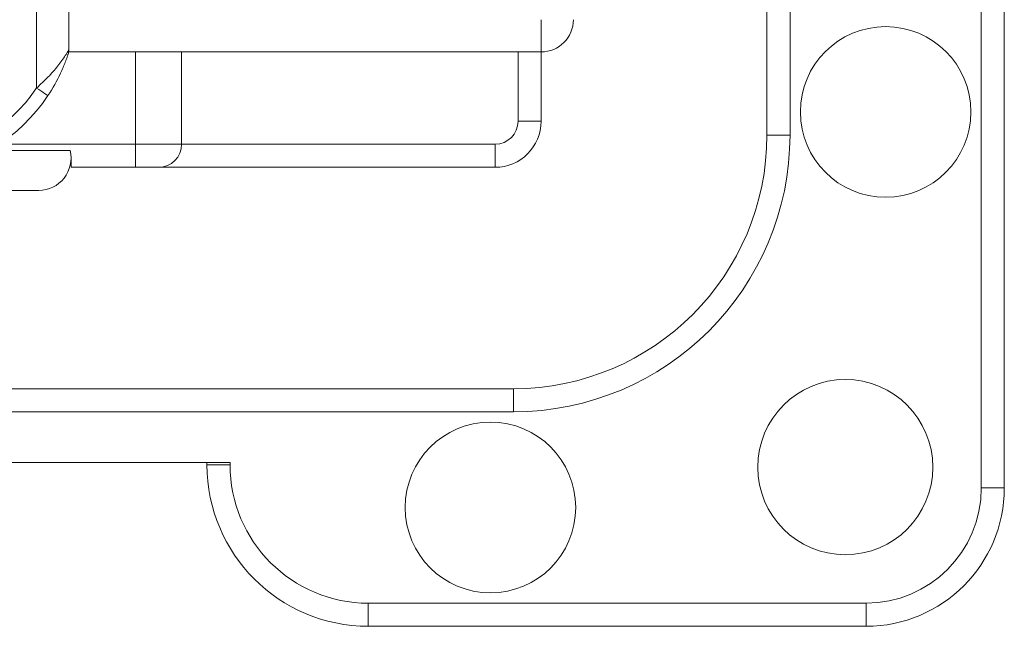
# Model space of a CAD drawing. Extents: x 402 to 628, y 29 to 203.
# Drawn here: x 452 to 473, y 134 to 147 of the extents above; entities that cross this region are included whole.
import ezdxf

# ---------------------------------------------------------------- set-up
doc = ezdxf.new("R2010")
doc.units = 0
doc.header["$MEASUREMENT"] = 0
doc.layers.add('Visible (ISO)', color=7, linetype='Continuous', lineweight=13)

msp = doc.modelspace()

# ---------------------------------------------------------------- linework, layer by layer
at = {"layer": 'Visible (ISO)', "color": 7, "linetype": 'Continuous', "lineweight": 15}
for p, q in [((467.971, 144.183), (467.971, 175.783)), ((468.471, 175.783), (468.471, 144.183)), ((452.121, 145.202), (452.121, 167.683)), ((452.821, 166.983), (452.821, 146.029)), ((472.621, 136.533), (472.621, 147.333)), ((473.121, 147.333), (473.121, 136.533)), ((463.071, 146.683), (463.071, 145.983)), ((463.071, 145.983), (452.817, 145.983)), ((454.271, 143.983), (454.271, 145.983)), ((455.271, 145.983), (455.271, 143.983)), ((462.571, 144.483), (462.571, 145.983)), ((463.071, 145.983), (463.071, 144.483)), ((462.571, 144.483), (463.071, 144.483)), ((468.471, 144.183), (467.971, 144.183)), ((452.852, 143.845), (451.08, 143.845)), ((451.308, 143.983), (454.271, 143.983)), ((454.271, 143.483), (454.271, 143.983)), ((455.271, 143.983), (454.271, 143.983)), ((455.271, 143.983), (462.071, 143.983)), ((462.071, 143.483), (462.071, 143.983)), ((452.871, 143.483), (452.871, 143.683)), ((454.271, 143.483), (452.871, 143.483)), ((454.271, 143.483), (454.771, 143.483)), ((462.071, 143.483), (454.771, 143.483)), ((452.171, 142.983), (450.748, 142.983)), ((430.871, 138.683), (462.471, 138.683)), ((462.471, 138.183), (462.471, 138.683)), ((462.471, 138.183), (430.871, 138.183)), ((437.021, 137.083), (456.321, 137.083)), ((455.821, 137.033), (455.821, 137.083)), ((455.821, 137.033), (456.321, 137.033)), ((456.321, 137.083), (456.321, 137.033)), ((473.121, 136.533), (472.621, 136.533)), ((459.321, 134.033), (470.121, 134.033)), ((459.321, 133.533), (459.321, 134.033)), ((470.121, 133.533), (470.121, 134.033)), ((470.121, 133.533), (459.321, 133.533))]:
    msp.add_line(p, q, dxfattribs=at)
at = {"layer": 'Visible (ISO)', "color": 7, "linetype": 'Continuous', "lineweight": 15, "flags": 128}
msp.add_lwpolyline([(452.121, 145.202), (452.17, 145.17), (452.217, 145.139), (452.26, 145.11), (452.298, 145.085), (452.329, 145.064), (452.352, 145.049), (452.366, 145.039), (452.371, 145.036)], dxfattribs=at)
at = {"layer": 'Visible (ISO)', "color": 7, "linetype": 'Continuous', "lineweight": 15}
for centre, radius in [((470.546, 144.683), 1.85), ((469.671, 136.983), 1.9), ((461.971, 136.108), 1.85)]:
    msp.add_circle(centre, radius, dxfattribs=at)
for centre, radius, start, end in [((463.071, 146.683), 0.7, 270, 0), ((452.521, 146.029), 0.3, 341.9516, 0), ((449.288, 147.083), 3.4, 219.6647, 326.4235), ((449.288, 147.083), 3.7, 224.9781, 326.4235), ((462.071, 144.483), 1, 270, 0), ((462.071, 144.483), 0.5, 270, 0), ((462.471, 144.183), 5.5, 270, 0), ((462.471, 144.183), 6, 270, 0), ((452.171, 143.683), 0.7, 270, 13.4481), ((454.771, 143.983), 0.5, 270, 0), ((459.321, 137.033), 3.5, 180, 270), ((459.321, 137.033), 3, 180, 270), ((470.121, 136.533), 3, 270, 0), ((470.121, 136.533), 2.5, 270, 0)]:
    msp.add_arc(centre, radius, start, end, dxfattribs=at)
for points, knots in [([(452.121, 145.202), (452.21, 145.279), (452.293, 145.357), (452.449, 145.518), (452.522, 145.601), (452.648, 145.761), (452.703, 145.84), (452.768, 145.94), (452.787, 145.971), (452.813, 146.015), (452.821, 146.029), (452.821, 146.029)], [0, 0, 0, 0, 0.25, 0.25, 0.5, 0.5, 0.75, 0.75, 0.875, 0.875, 1, 1, 1, 1]), ([(452.806, 145.936), (452.806, 145.936), (452.797, 145.907), (452.774, 145.841), (452.76, 145.803), (452.716, 145.687), (452.682, 145.605), (452.567, 145.359), (452.476, 145.195), (452.371, 145.036)], [0, 0, 0, 0, 0.125, 0.125, 0.25, 0.25, 0.5, 0.5, 1, 1, 1, 1])]:
    msp.add_open_spline(points, degree=3, knots=knots, dxfattribs=at)

doc.saveas('drawing.dxf')
